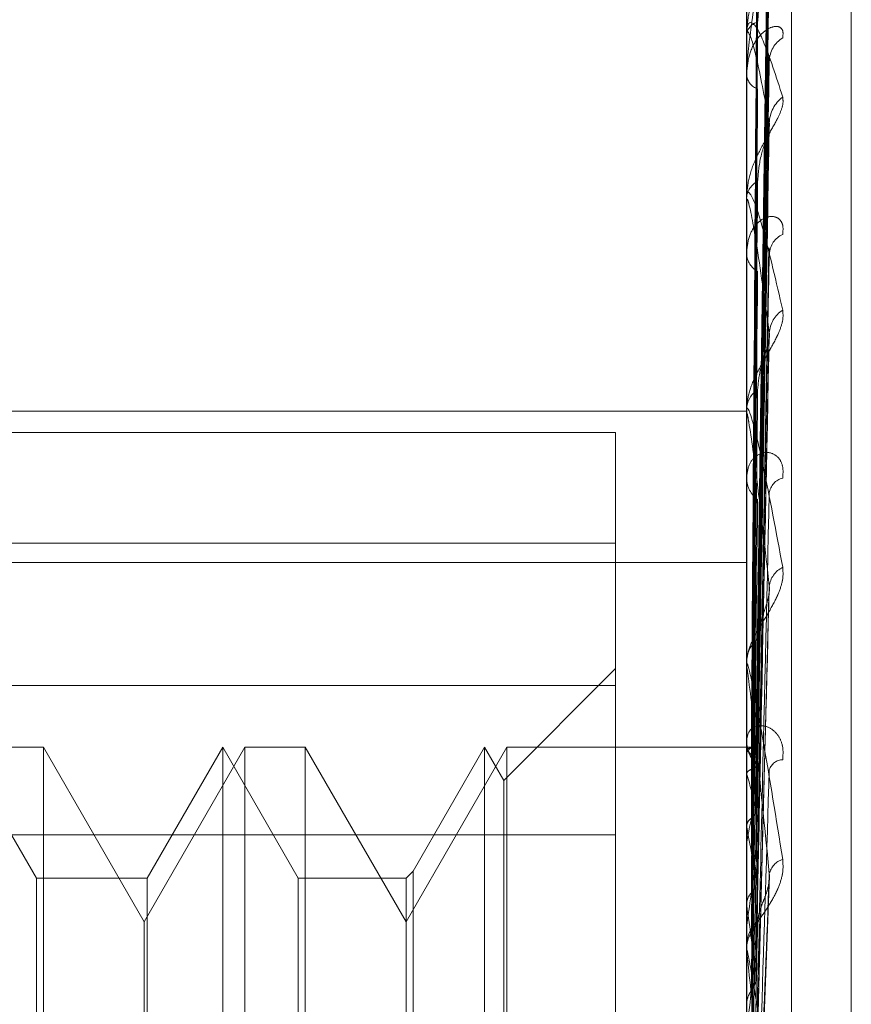
# Model space of a CAD drawing. Units: inches. Extents: x 0 to 23.4, y 0 to 16.5.
# Drawn here: x 11.9 to 11.9, y 6.2 to 6.2 of the extents above; entities that cross this region are included whole.
import ezdxf

# ---------------------------------------------------------------- set-up
doc = ezdxf.new("R2010")
doc.units = ezdxf.units.IN
doc.header["$MEASUREMENT"] = 0
doc.linetypes.add('HIDDEN', pattern=[0.07500000000000001, 0.05, -0.025])

msp = doc.modelspace()

# ---------------------------------------------------------------- linework, layer by layer
at = {"color": 7, "linetype": 'HIDDEN', "lineweight": 0}
for p, q in [((11.8831918679, 5.4910063098), (11.8831918679, 11.855580467)), ((11.8880736863, 11.8096570248), (11.8880736863, 5.536929752)), ((11.8892555045, 11.8096570248), (11.8892555045, 5.536929752)), ((11.8902719452, 6.1876388831), (11.8902719452, 6.2572536611)), ((11.8896592981, 6.2571108783), (11.8896592981, 6.1874961002)), ((11.8910909374, 6.1947174847), (11.8910909374, 6.2429047461)), ((11.8897877667, 6.2294798158), (11.8899632688, 6.2421278137)), ((11.8897878394, 6.2293440036), (11.8899634013, 6.2418803069)), ((11.8897876918, 6.2292274812), (11.8899631325, 6.2415300361)), ((11.8897879154, 6.2288249444), (11.8899635402, 6.2407964542)), ((11.8896613411, 6.2406945143), (11.8896613411, 6.2392310605)), ((11.8897876087, 6.2285960971), (11.8899629815, 6.2401085545)), ((11.8896592981, 6.2392007088), (11.8896592981, 6.2392259516)), ((11.8896613411, 6.2391802622), (11.8896613411, 6.2369953615)), ((11.8897880013, 6.2279413546), (11.8899636972, 6.2389153863)), ((11.8896592981, 6.2386843532), (11.8896592981, 6.2386564208)), ((11.8897875083, 6.2276084191), (11.8899627994, 6.2379146766)), ((11.8896592981, 6.2369555746), (11.8896592981, 6.2369902526)), ((11.8896613411, 6.2369275324), (11.8896613411, 6.2306506226)), ((11.8896592981, 6.2362589981), (11.8896592981, 6.2362219414)), ((11.8897881071, 6.2267250681), (11.8899638912, 6.2363049905)), ((11.889787374, 6.2263000019), (11.889962556, 6.235027543)), ((11.8753429059, 6.234074186), (11.8896592981, 6.234074186)), ((11.8896592981, 6.2340523688), (11.8896592981, 6.2340952288)), ((11.8896613411, 6.2340177447), (11.8896613411, 6.226770898)), ((11.8878697491, 6.2337827909), (11.8753429059, 6.2337827909)), ((11.8878697491, 6.2337827909), (11.8878697491, 6.2303292579)), ((11.8896592981, 6.2332007475), (11.8896592981, 6.2331559059)), ((11.8753429059, 6.2322729857), (11.8878697491, 6.2322729857)), ((11.8753429059, 6.2320071101), (11.8896592981, 6.2320071101)), ((11.8897871675, 6.2247178011), (11.8899621824, 6.2315511448)), ((11.8878697491, 6.2305589575), (11.8863422082, 6.2290314166)), ((11.8896592981, 6.2305960209), (11.8896592981, 6.2306455137)), ((11.8896613411, 6.2305560662), (11.8896613411, 6.2243160495)), ((11.8878697491, 6.2303292579), (11.8753429059, 6.2303292579)), ((11.8878697491, 6.2092081662), (11.8878697491, 6.2303292579)), ((11.8896592981, 6.2296201345), (11.8896592981, 6.2295691287)), ((11.8799552005, 6.227695679), (11.8789220039, 6.2294852281)), ((11.8800511022, 6.2294852281), (11.8792245449, 6.2294852281)), ((11.8800511022, 6.2294852281), (11.8800511022, 6.2195135175)), ((11.8814273726, 6.2271014578), (11.8800511022, 6.2294852281)), ((11.882803643, 6.2294852281), (11.8814273726, 6.2271014578)), ((11.882501102, 6.2294852281), (11.8814679054, 6.227695679)), ((11.882501102, 6.2080106397), (11.882501102, 6.2294852281)), ((11.8835342986, 6.227695679), (11.882501102, 6.2294852281)), ((11.882803643, 6.2080106397), (11.882803643, 6.2294852281)), ((11.8836302003, 6.2294852281), (11.882803643, 6.2294852281)), ((11.8836302003, 6.2294852281), (11.8836302003, 6.2195135175)), ((11.8850064706, 6.2271014578), (11.8836302003, 6.2294852281)), ((11.886382741, 6.2294852281), (11.8850064706, 6.2271014578)), ((11.8860802001, 6.2294852281), (11.8851023723, 6.2277915807)), ((11.8860802001, 6.2080106397), (11.8860802001, 6.2294852281)), ((11.8863422082, 6.2290314166), (11.8860802001, 6.2294852281)), ((11.886382741, 6.2080106397), (11.886382741, 6.2294852281)), ((11.8896592981, 6.2294852281), (11.886382741, 6.2294852281)), ((11.8897707804, 6.2294846493), (11.8896592981, 6.2294858069)), ((11.8896613411, 6.2294561494), (11.8896598091, 6.2294578432)), ((11.8896613411, 6.2294120869), (11.8896598091, 6.2294093384)), ((11.8896613411, 6.229113189), (11.8896598091, 6.229119264)), ((11.8863422082, 6.2084644511), (11.8863422082, 6.2290314166)), ((11.8896613411, 6.2289825942), (11.8896598091, 6.2289755026)), ((11.8753429059, 6.2282877015), (11.8878697491, 6.2282877015)), ((11.8896613411, 6.2283956014), (11.8896598091, 6.2284058379)), ((11.8896613411, 6.2281831941), (11.8896598091, 6.2281720158)), ((11.8851023723, 6.2277915807), (11.8850064706, 6.227695679)), ((11.8851023723, 6.2277915807), (11.8851023723, 6.2097273048)), ((11.8799552005, 6.2098001887), (11.8799552005, 6.227695679)), ((11.8814679054, 6.227695679), (11.8799552005, 6.227695679)), ((11.8814679054, 6.227695679), (11.8814679054, 6.2098229623)), ((11.8835342986, 6.2098001887), (11.8835342986, 6.227695679)), ((11.8850064706, 6.227695679), (11.8835342986, 6.227695679)), ((11.8850064706, 6.227695679), (11.8850064706, 6.2098229623)), ((11.8897903482, 6.2229607023), (11.8899731964, 6.227730237)), ((11.8896613411, 6.2273293218), (11.8896598091, 6.22734335)), ((11.8814273726, 6.2193435515), (11.8814273726, 6.2271014578)), ((11.8896613411, 6.2270427792), (11.8896598091, 6.2270279182)), ((11.8896592981, 6.2267114523), (11.8896592981, 6.2267657891)), ((11.8896613411, 6.226667611), (11.8896613411, 6.2224779643))]:
    msp.add_line(p, q, dxfattribs=at)
for centre, radius, start, end in [((11.8898646262, 6.239184401), 0.0002094899982875, 104.8968515104, 168.5599976037), ((11.8897632925, 6.239200774), 0.0001039943389403, 180.0359695516, 191.3756308995), ((11.8903575999, 6.2388427887), 0.0003875836313672, 121.7867482288, 178.3466218715), ((11.8898851442, 6.2386909811), 0.000228475038241, 188.7002495816, 251.0028092633), ((11.8904339676, 6.237993444), 0.0004640296598402, 127.1967454347, 178.1582524769), ((11.889932568, 6.2369662917), 0.0002743183597605, 116.3594055098, 174.9889954358), ((11.889853296, 6.2369556123), 0.0001939979009448, 180.0111358967, 188.3223954721), ((11.8902844852, 6.2362010065), 0.0003149540898468, 114.5878341499, 176.3281392835), ((11.8899570465, 6.2362420297), 0.0002984252983366, 183.8597460503, 240.6489351365), ((11.8903696544, 6.2351178122), 0.0004001979297357, 122.7024955325, 176.55976167), ((11.8900091227, 6.2340815014), 0.0003500938224282, 124.5112888083, 177.7528281006), ((11.8899540944, 6.2340523904), 0.0002947962865496, 180.0041902902, 186.7492392187), ((11.8900340549, 6.2331671814), 0.0003749263376852, 181.7233683806, 233.448730679), ((11.8902153974, 6.2329215361), 0.000247749973076, 104.4830594983, 171.8043846925), ((11.8902986365, 6.2316452497), 0.0003305958751602, 116.0532555774, 173.4817731919), ((11.8900833227, 6.2306383525), 0.0004240850487872, 129.9921598682, 179.0324486089), ((11.8900512468, 6.2305960321), 0.000391948692062, 180.0016350287, 185.8524652435), ((11.8901051366, 6.2295747025), 0.0004458733395415, 180.7162634976, 228.6847872037), ((11.8897780171, 6.2293513872), 0.0001315209167551, 85.3754552822, 152.5146541411), ((11.8892634832, 6.2290685104), 0.000555477121883, 19.0240910745, 44.2546550924), ((11.8901593673, 6.2291147867), 0.0001997846440468, 91.7010885992, 161.2567597436), ((11.8850679636, 6.2276300781), 0.0048268762573891, 12.0421743583, 17.8942443252), ((11.9000972184, 6.2263108439), 0.010602510632032, 166.4776782885, 169.8285103034), ((11.8724162976, 6.225006768), 0.0175748603766638, 8.7068625878, 11.1175642261), ((11.9212372183, 6.2227296771), 0.0318690896545363, 170.6822608368, 172.2218288105), ((11.8902316353, 6.2276965181), 0.0002681898436905, 106.9525442217, 167.1351073887), ((11.8464525482, 6.2210808817), 0.0436582498736026, 6.9649692191, 8.2285223974), ((11.8901445378, 6.2267628083), 0.0004852488302156, 133.4583430219, 179.6480478451), ((11.8901308348, 6.2267114568), 0.0004715366593751, 180.0005583567, 185.3353610323), ((11.9632756338, 6.2172674791), 0.074084666369116, 172.7173300555, 173.5401120703)]:
    msp.add_arc(centre, radius, start, end, dxfattribs=at)
for points, knots in [([(11.88978862106581, 6.229482479894937), (11.8897935971658, 6.22984005960455), (11.88981847770031, 6.231627960637753), (11.88987827908013, 6.235849354538601), (11.88993466324191, 6.239712300682662), (11.8899701776509, 6.242145435183196)], [0, 0, 0, 0, 0.0846963374235428, 0.4234822757478552, 1, 1, 1, 1]), ([(11.88978862106581, 6.229327408429899), (11.8897935971658, 6.229681278261183), (11.88981847770031, 6.231450629876964), (11.88987827908013, 6.23563052796891), (11.88993466324191, 6.239459119605062), (11.8899701776509, 6.24187061540412)], [0, 0, 0, 0, 0.0846963374234685, 0.4234822757478653, 0.9999999999999999, 0.9999999999999999, 0.9999999999999999, 0.9999999999999999]), ([(11.88978862106581, 6.229249576897663), (11.8897935971658, 6.229597942623234), (11.88981847770031, 6.231339773672188), (11.88987827908013, 6.235450091207636), (11.88993466324191, 6.239207774921146), (11.8899701776509, 6.24157460830284)], [0, 0, 0, 0, 0.0846963374237032, 0.4234822757478213, 1, 1, 1, 1]), ([(11.88972499617533, 6.229473330822269), (11.88972748484693, 6.229830727669563), (11.88973992820767, 6.231617712301948), (11.88976821833185, 6.235609082235268), (11.88979470372065, 6.239242661299515), (11.88981077055524, 6.241446899802708)], [0, 0, 0, 0, 0.0895371415799895, 0.4476858070864854, 1, 1, 1, 1]), ([(11.88972499617533, 6.229375831627345), (11.88972748484693, 6.229730364299223), (11.88973992820767, 6.231503028051352), (11.88976821833184, 6.235463237257931), (11.88979470372065, 6.239069851427061), (11.88981077055524, 6.241257732212699)], [0, 0, 0, 0, 0.0895371415801185, 0.4476858070866747, 1, 1, 1, 1]), ([(11.88972499617533, 6.229183186226205), (11.88972748484693, 6.229530529995665), (11.88973992820767, 6.231267249227748), (11.88976821833185, 6.235145521379006), (11.88979470372065, 6.238674738323789), (11.88981077055524, 6.240815667621946)], [0, 0, 0, 0, 0.0895371415799582, 0.4476858070867795, 1, 1, 1, 1]), ([(11.8899701776509, 6.240760081668457), (11.88991432963088, 6.24047582436824), (11.88982062880888, 6.239998902488427), (11.88971907514452, 6.239326447878291), (11.88967324333136, 6.238910105057665), (11.88966431364088, 6.238790737700181), (11.88966173723003, 6.238739768032108), (11.88966146267357, 6.238716903530823), (11.88966134106395, 6.238706776130037)], [0, 0, 0, 0, 0.5273188798747384, 0.8847263069754095, 0.9590362595960725, 0.9800473728106032, 0.9911623590752007, 1, 1, 1, 1]), ([(11.88978862106581, 6.228789967189334), (11.8897935971658, 6.22912733736459), (11.88981847770031, 6.230814190585551), (11.88987827908013, 6.234801520460931), (11.88993466324191, 6.238457382312147), (11.8899701776509, 6.240760081668457)], [0, 0, 0, 0, 0.084696337423642, 0.4234822757476221, 1, 1, 1, 1]), ([(11.89015343667077, 6.240562630926408), (11.890157428806, 6.240538415640069), (11.89016193510164, 6.240511081586303), (11.89013685070915, 6.240434206510575), (11.89010707721902, 6.240374898944506), (11.89003603351702, 6.240252802060422), (11.88993321954545, 6.240090278767407), (11.88979282958871, 6.239830097029288), (11.88968198962397, 6.239531504007508), (11.8896669593415, 6.239329113636998), (11.88965929813165, 6.239225951563765)], [0, 0, 0, 0, 0.1194461009625881, 0.1348299623667251, 0.253673827869105, 0.2817546550340171, 0.4371652095508148, 0.6109336935289538, 0.8016857882126887, 1, 1, 1, 1]), ([(11.88972499617533, 6.22889421251637), (11.88972748484693, 6.229233067278346), (11.88973992820767, 6.23092734146359), (11.88976821833184, 6.234713257664477), (11.88979470372065, 6.238162554505474), (11.88981077055524, 6.240255001861494)], [0, 0, 0, 0, 0.0895371415804125, 0.4476858070868548, 0.9999999999999999, 0.9999999999999999, 0.9999999999999999, 0.9999999999999999]), ([(11.88978862106581, 6.228637117159227), (11.8897935971658, 6.228963678055775), (11.88981847770031, 6.230596484808075), (11.88987827908014, 6.234447168393054), (11.88993466324191, 6.237963777196062), (11.8899701776509, 6.240178765933776)], [0, 0, 0, 0, 0.0846963374235401, 0.4234822757478921, 0.9999999999999999, 0.9999999999999999, 0.9999999999999999, 0.9999999999999999]), ([(11.88981077055526, 6.239386850046102), (11.8898195858354, 6.239509770064892), (11.88983158814405, 6.239677129919697), (11.88989420420143, 6.239898566204263), (11.88993272842526, 6.240015446940765), (11.88995809996408, 6.240087399662475), (11.88996185820175, 6.240106891567693), (11.88996218811552, 6.240108602648395)], [0, 0, 0, 0, 0.5030059669276004, 0.6848600123896847, 0.8682774934600123, 0.9884368492297274, 1, 1, 1, 1]), ([(11.88965929813165, 6.239200708759414), (11.88965947974653, 6.239215448936824), (11.88965987198618, 6.239247283783422), (11.88966368826347, 6.239293971830337), (11.88967695945775, 6.239363471921616), (11.88974807630482, 6.239416520774879), (11.88991352465254, 6.239110825500836), (11.89006418546912, 6.238641249457436), (11.89015343667077, 6.238363073438682)], [0, 0, 0, 0, 0.0132216410978527, 0.0285552137125388, 0.0542426430599471, 0.1337588501399392, 0.4868402727608065, 1, 1, 1, 1]), ([(11.89015343667076, 6.239172240377384), (11.890157428806, 6.239210070630963), (11.89016193510164, 6.239252773168974), (11.89013685070915, 6.239304344244269), (11.89010707721902, 6.239323944603446), (11.89003603351702, 6.239330557887929), (11.88993321954545, 6.23929651368216), (11.8897928295887, 6.239159140412157), (11.88968198962397, 6.238940018213577), (11.8896669593415, 6.238752170291817), (11.88965929813165, 6.238656420770666)], [0, 0, 0, 0, 0.1194461009561347, 0.13482996236417, 0.2536738278674051, 0.28175465503299, 0.4371652095506901, 0.6109336935305054, 0.8016857882128923, 0.9999999999999999, 0.9999999999999999, 0.9999999999999999, 0.9999999999999999]), ([(11.88972499617533, 6.228515884420822), (11.88972748484693, 6.228840621203626), (11.88973992820767, 6.230464305477379), (11.88976821833185, 6.234089308986292), (11.88979470372066, 6.237386608715944), (11.88981077055524, 6.239386850046092)], [0, 0, 0, 0, 0.0895371415800815, 0.4476858070868578, 1, 1, 1, 1]), ([(11.8899701776509, 6.23800835745606), (11.88991432963089, 6.238309486010551), (11.88982062880888, 6.238814714182932), (11.88971907514452, 6.239202861924986), (11.88967324333136, 6.239262375745531), (11.88966431364088, 6.239234773516469), (11.88966173723003, 6.239209870012161), (11.88966146267357, 6.239189350772666), (11.88966134106395, 6.239180262161478)], [0, 0, 0, 0, 0.5273188798741751, 0.8847263069762424, 0.9590362595965516, 0.9800473728121948, 0.9911623590763293, 1, 1, 1, 1]), ([(11.88996264852943, 6.238915338499896), (11.88996689742896, 6.238908381854437), (11.88997435193728, 6.238896176724364), (11.88997143290251, 6.238866663093907), (11.8899701776509, 6.238853971558917)], [0, 0, 0, 0, 0.5699771667120326, 1, 1, 1, 1]), ([(11.88978862106581, 6.227889580699966), (11.8897935971658, 6.228198257782047), (11.88981847770031, 6.229741645337733), (11.88987827908014, 6.233392294505962), (11.88993466324191, 6.236743294199685), (11.8899701776509, 6.238853971558888)], [0, 0, 0, 0, 0.0846963374234595, 0.4234822757477922, 0.9999999999999999, 0.9999999999999999, 0.9999999999999999, 0.9999999999999999]), ([(11.89015343667077, 6.238363073438682), (11.890157428806, 6.238327243235586), (11.89016193510164, 6.238286798341228), (11.89013685070915, 6.238188970853826), (11.89010707721902, 6.238118188685653), (11.89003603351701, 6.237980307369189), (11.88993321954546, 6.23780672812389), (11.88979282958871, 6.237548100833473), (11.88968198962397, 6.237265572707187), (11.8896669593415, 6.237083207510611), (11.88965929813165, 6.236990252634755)], [0, 0, 0, 0, 0.1194461009613596, 0.1348299623658334, 0.2536738278702775, 0.2817546550332139, 0.4371652095496367, 0.6109336935289061, 0.8016857882118186, 1, 1, 1, 1]), ([(11.88972499617533, 6.228045880458867), (11.88972748484693, 6.228356810216963), (11.88973992820767, 6.229911459351881), (11.88976821833185, 6.233386249671455), (11.88979470372065, 6.236553562609437), (11.88981077055524, 6.238474950036577)], [0, 0, 0, 0, 0.0895371415800152, 0.4476858070865795, 1, 1, 1, 1]), ([(11.88978862106581, 6.227667236570318), (11.8897935971658, 6.227960189876196), (11.88981847770031, 6.229424958441581), (11.88987827908014, 6.232876834338474), (11.88993466324191, 6.236025268826404), (11.8899701776509, 6.23800835745606)], [0, 0, 0, 0, 0.0846963374235297, 0.4234822757481647, 1, 1, 1, 1]), ([(11.88996207381769, 6.237914733380159), (11.88996661350375, 6.23793717417268), (11.88997438038289, 6.237975567779823), (11.88997141131822, 6.237998732395043), (11.8899701776509, 6.238008357456086)], [0, 0, 0, 0, 0.584492945317039, 1, 1, 1, 1]), ([(11.88981077055526, 6.237212088265095), (11.88981958317835, 6.237323330796437), (11.88983158186932, 6.237474791348403), (11.88989421207439, 6.237689765809711), (11.88993270213244, 6.237810313702544), (11.8899580365937, 6.237888563610854), (11.8899617785086, 6.237912819151325), (11.88996207381769, 6.237914733380159)], [0, 0, 0, 0, 0.503644467917746, 0.6857293535599801, 0.8693796593923676, 0.9896915419116254, 1, 1, 1, 1]), ([(11.88972499617533, 6.227495543432004), (11.88972748484693, 6.227785936394727), (11.88973992820767, 6.22923790153003), (11.88976821833185, 6.232478619324934), (11.88979470372066, 6.235424828836192), (11.88981077055524, 6.23721208826508)], [0, 0, 0, 0, 0.0895371415802334, 0.4476858070868605, 1, 1, 1, 1]), ([(11.88965929813165, 6.236955574574495), (11.88965947974653, 6.236968421537862), (11.88965987198618, 6.236996167547738), (11.88966368826347, 6.237031978797012), (11.88967695945774, 6.237073825665401), (11.88974807630482, 6.237013422566923), (11.88991352465253, 6.236488945620109), (11.89006418546911, 6.235839377001958), (11.89015343667076, 6.235454573699819)], [0, 0, 0, 0, 0.0132216410976552, 0.0285552137116585, 0.0542426430607657, 0.1337588501409799, 0.486840272760152, 1, 1, 1, 1]), ([(11.8899701776509, 6.235141827087019), (11.88991432963088, 6.235544137288836), (11.88982062880887, 6.236219126242763), (11.88971907514452, 6.236808800509021), (11.88967324333136, 6.236971988572564), (11.88966431364088, 6.236968898069149), (11.88966173723003, 6.236952930311725), (11.88966146267357, 6.236935328734599), (11.88966134106395, 6.236927532447081)], [0, 0, 0, 0, 0.5273188798744822, 0.8847263069764306, 0.959036259596501, 0.9800473728113226, 0.9911623590764316, 1, 1, 1, 1]), ([(11.89015343667077, 6.236487401971663), (11.89015742880601, 6.236535272746663), (11.89016193510165, 6.236589308958307), (11.89013685070915, 6.236664758526526), (11.89010707721902, 6.236700425114082), (11.89003603351701, 6.236736177019502), (11.88993321954546, 6.236735919261616), (11.8897928295887, 6.236642963652234), (11.88968198962398, 6.236467643645028), (11.8896669593415, 6.236304896573872), (11.88965929813165, 6.236221941415327)], [0, 0, 0, 0, 0.1194461009636924, 0.134829962365122, 0.2536738278714386, 0.2817546550337718, 0.4371652095538057, 0.6109336935318912, 0.8016857882158348, 0.9999999999999999, 0.9999999999999999, 0.9999999999999999, 0.9999999999999999]), ([(11.88978862106581, 6.226658791275452), (11.8897935971658, 6.226927618870365), (11.88981847770031, 6.228271758713253), (11.88987827908014, 6.231453783201721), (11.88993466324191, 6.234378806878073), (11.8899701776509, 6.236221176861089)], [0, 0, 0, 0, 0.084696337423543, 0.4234822757477712, 1, 1, 1, 1]), ([(11.88996277659114, 6.236304918096327), (11.88996696090244, 6.236293246851202), (11.88997434580589, 6.236272648236048), (11.88997143791916, 6.236236739559771), (11.8899701776509, 6.236221176861115)], [0, 0, 0, 0, 0.5666033875637431, 1, 1, 1, 1]), ([(11.88972499617533, 6.226861496385697), (11.88972748484693, 6.227133263328335), (11.88973992820767, 6.228492098342585), (11.88976821833185, 6.231530174805243), (11.88979470372066, 6.234301028898269), (11.88981077055524, 6.235981912448781)], [0, 0, 0, 0, 0.0895371415802428, 0.4476858070866745, 0.9999999999999999, 0.9999999999999999, 0.9999999999999999, 0.9999999999999999]), ([(11.89015343667076, 6.235454573699819), (11.890157428806, 6.235408423576861), (11.89016193510164, 6.235356329625769), (11.89013685070915, 6.235241085466974), (11.89010707721902, 6.235161386948663), (11.89003603351701, 6.235012704589876), (11.88993321954546, 6.234834342998441), (11.88979282958871, 6.234586617619864), (11.88968198962397, 6.234330365691672), (11.8896669593415, 6.234174616822378), (11.88965929813165, 6.234095228775311)], [0, 0, 0, 0, 0.1194461009609748, 0.134829962366565, 0.2536738278693389, 0.2817546550331065, 0.4371652095518865, 0.6109336935312389, 0.8016857882137969, 1, 1, 1, 1]), ([(11.88978862106581, 6.226374989142423), (11.8897935971658, 6.226623746761874), (11.88981847770031, 6.227867536587969), (11.88987827908014, 6.230795845008094), (11.88993466324191, 6.233462312555385), (11.8899701776509, 6.235141827087019)], [0, 0, 0, 0, 0.0846963374237019, 0.4234822757480097, 1, 1, 1, 1]), ([(11.88996192282013, 6.235027602003843), (11.88996653914593, 6.235053498290508), (11.88997438809618, 6.23509752868926), (11.88997140588685, 6.23512890472829), (11.8899701776509, 6.23514182708704)], [0, 0, 0, 0, 0.5881456312234166, 1, 1, 1, 1]), ([(11.88981077055526, 6.234369983835983), (11.889819579579, 6.234465529346235), (11.88983157336934, 6.234595617861356), (11.8898942227394, 6.234796355111406), (11.88993266651524, 6.234916226892076), (11.88995795335742, 6.234997771870011), (11.88996167377437, 6.235025730448633), (11.88996192282013, 6.235027602003843)], [0, 0, 0, 0, 0.5044904736619067, 0.6868812196263974, 0.8708400153253223, 0.9913539938702015, 0.9999999999999999, 0.9999999999999999, 0.9999999999999999, 0.9999999999999999]), ([(11.88972499617533, 6.226159041041562), (11.88972748484693, 6.22640459462592), (11.88973992820767, 6.22763236281973), (11.88976821833185, 6.230371666915894), (11.88979470372066, 6.232860302520749), (11.88981077055524, 6.234369983835962)], [0, 0, 0, 0, 0.0895371415799487, 0.4476858070864131, 1, 1, 1, 1]), ([(11.88965929813165, 6.234052368814588), (11.88965947974653, 6.234062858241181), (11.88965987198618, 6.234085512601251), (11.88966368826347, 6.234109152741026), (11.88967695945775, 6.234121833931683), (11.88974807630481, 6.233950162006788), (11.88991352465254, 6.233225859350617), (11.89006418546912, 6.232419775259992), (11.89015343667077, 6.231942252468395)], [0, 0, 0, 0, 0.0132216410974413, 0.0285552137126367, 0.0542426430608734, 0.1337588501403773, 0.4868402727612735, 1, 1, 1, 1]), ([(11.8899701776509, 6.231682778702859), (11.88991432963089, 6.232171730013102), (11.88982062880888, 6.23299208388912), (11.88971907514452, 6.233761972315214), (11.88967324333136, 6.23402293657995), (11.88966431364088, 6.234044469501038), (11.88966173723003, 6.234038014606842), (11.88966146267357, 6.234023966858947), (11.88966134106395, 6.234017744673241)], [0, 0, 0, 0, 0.5273188798735289, 0.8847263069749467, 0.959036259595853, 0.980047372810176, 0.9911623590748476, 1, 1, 1, 1]), ([(11.89015343667077, 6.233161412968635), (11.890157428806, 6.233217594090522), (11.89016193510164, 6.233281010966324), (11.89013685070915, 6.233377612083485), (11.89010707721902, 6.233428055816004), (11.89003603351701, 6.233491654175371), (11.88993321954546, 6.23352519218139), (11.8897928295887, 6.233480013890563), (11.88968198962397, 6.233354832596574), (11.8896669593415, 6.233223068479203), (11.88965929813165, 6.233155905898832)], [0, 0, 0, 0, 0.1194461009591574, 0.1348299623620761, 0.2536738278696351, 0.2817546550314661, 0.4371652095494217, 0.6109336935300291, 0.8016857882146591, 1, 1, 1, 1]), ([(11.88965942008359, 6.229460129624261), (11.88965939899788, 6.229817200183769), (11.88965932900911, 6.231002407293205), (11.88965931092628, 6.232187638290267), (11.88965929829132, 6.233015791531133)], [0, 0, 0, 0, 0.3012727114657534, 1, 1, 1, 1]), ([(11.88965942008359, 6.229409342292876), (11.88965939899788, 6.229764595991223), (11.8896593290091, 6.230943772481105), (11.88965931092628, 6.232122906411075), (11.88965929829132, 6.232946799464839)], [0, 0, 0, 0, 0.3012727114160944, 1, 1, 1, 1]), ([(11.88972499617533, 6.225383867023145), (11.88972748484693, 6.22560664878494), (11.88973992820767, 6.226720557840707), (11.88976821833185, 6.229212116447431), (11.88979470372065, 6.231486365809198), (11.88981077055524, 6.232865993972076)], [0, 0, 0, 0, 0.0895371415801474, 0.4476858070867456, 1, 1, 1, 1]), ([(11.88978862106581, 6.225142082852384), (11.8897935971658, 6.225361344830426), (11.88981847770031, 6.226457656244477), (11.88987827908014, 6.229056049397479), (11.88993466324191, 6.231449379079725), (11.8899701776509, 6.23295685363512)], [0, 0, 0, 0, 0.0846963374235148, 0.4234822757477134, 1, 1, 1, 1]), ([(11.88965942008359, 6.229123750290348), (11.88965939899788, 6.229469732250662), (11.88965932900911, 6.23061813350681), (11.88965931092628, 6.231766624234766), (11.88965929829132, 6.232569106046996)], [0, 0, 0, 0, 0.3012727114856961, 1, 1, 1, 1]), ([(11.88965942008359, 6.228973223882686), (11.88965939899788, 6.229313820925603), (11.88965932900911, 6.230444348285251), (11.88965931092628, 6.231574768175668), (11.88965929829132, 6.232364623400713)], [0, 0, 0, 0, 0.3012727113691402, 1, 1, 1, 1]), ([(11.89015343667077, 6.231942252468395), (11.890157428806, 6.231887450411266), (11.89016193510164, 6.231825590214568), (11.89013685070915, 6.231697094608532), (11.89010707721902, 6.2316113602522), (11.89003603351701, 6.231457250618911), (11.88993321954546, 6.231280553133988), (11.8897928295887, 6.231052683107861), (11.88968198962397, 6.230831968990108), (11.8896669593415, 6.230708465618036), (11.88965929813165, 6.230645513690617)], [0, 0, 0, 0, 0.1194461009588234, 0.134829962363898, 0.2536738278686633, 0.2817546550308527, 0.4371652095489554, 0.6109336935267602, 0.8016857882113714, 1, 1, 1, 1]), ([(11.88965942008359, 6.228412361916696), (11.88965939943701, 6.228734751224796), (11.88965933087379, 6.229805342258229), (11.8896592987934, 6.23090852665934), (11.88965929815807, 6.23168931426453), (11.88965929813165, 6.231721778052429)], [0, 0, 0, 0, 0.2922709278861613, 0.9705738585816687, 1, 1, 1, 1]), ([(11.88978862106581, 6.224807080064504), (11.8897935971658, 6.225002651249028), (11.88981847770031, 6.225980508530859), (11.88987827908014, 6.228279412778271), (11.88993466324191, 6.230367540300351), (11.8899701776509, 6.231682778702859)], [0, 0, 0, 0, 0.0846963374233232, 0.4234822757481156, 1, 1, 1, 1]), ([(11.88996169461218, 6.231551195829213), (11.88996642694517, 6.231579904374917), (11.88997439993239, 6.231628272245177), (11.88997139785707, 6.231667026765065), (11.8899701776509, 6.231682778702877)], [0, 0, 0, 0, 0.5935457887786979, 1, 1, 1, 1]), ([(11.88981077055526, 6.230963257817862), (11.88981957393732, 6.23103965492316), (11.88983156004631, 6.231143672222992), (11.88989423945591, 6.231322907085329), (11.88993261068821, 6.231437794447007), (11.88995782865011, 6.23151939207419), (11.88996151672557, 6.231549732425734), (11.88996169461218, 6.231551195829213)], [0, 0, 0, 0, 0.5057744795996767, 0.688629438091308, 0.8730564372516493, 0.9938771424247137, 1, 1, 1, 1]), ([(11.88965942008359, 6.228167536849316), (11.88965939899788, 6.228481167172262), (11.8896593290091, 6.229522185197052), (11.88965931092628, 6.230563034727503), (11.88965929829132, 6.231290304697755)], [0, 0, 0, 0, 0.3012727114007042, 1, 1, 1, 1]), ([(11.88972499617533, 6.224554681928105), (11.88972748484693, 6.224746521187775), (11.88973992820767, 6.225705717698639), (11.88976821833185, 6.227844602508863), (11.88979470372066, 6.229785718432475), (11.88981077055524, 6.23096325781784)], [0, 0, 0, 0, 0.0895371415804376, 0.4476858070867796, 1, 1, 1, 1]), ([(11.88965929813165, 6.23059602090009), (11.88965947974653, 6.230603773674702), (11.88965987198618, 6.230620517597361), (11.88966368826347, 6.230631132211397), (11.88967695945774, 6.230614189393043), (11.88974807630482, 6.230337453312405), (11.88991352465254, 6.229439503131994), (11.89006418546912, 6.228506037548171), (11.89015343667077, 6.227953054184981)], [0, 0, 0, 0, 0.0132216410970781, 0.0285552137105503, 0.0542426430598394, 0.1337588501395358, 0.4868402727595534, 1, 1, 1, 1]), ([(11.8899701776509, 6.227756231324651), (11.88991432963088, 6.228314151769013), (11.88982062880888, 6.229250220840624), (11.88971907514452, 6.230172497652929), (11.88967324333136, 6.230521806190386), (11.88966431364088, 6.230567184280098), (11.88966173723003, 6.230570475545838), (11.88966146267357, 6.230560489349379), (11.88966134106395, 6.230556066151486)], [0, 0, 0, 0, 0.5273188798740155, 0.8847263069765279, 0.9590362595974912, 0.9800473728122975, 0.9911623590752637, 1, 1, 1, 1]), ([(11.88965942008359, 6.227351675932635), (11.88965939943701, 6.227638820224111), (11.88965933087379, 6.228592369538651), (11.8896592987934, 6.229575014223683), (11.88965929815807, 6.230270504340036), (11.88965929813165, 6.230299421607016)], [0, 0, 0, 0, 0.2922709278857915, 0.9705738585707275, 1, 1, 1, 1]), ([(11.89015343667077, 6.229314483276646), (11.89015742880601, 6.229376944213297), (11.89016193510164, 6.229447449702135), (11.89013685070915, 6.229561710952167), (11.89010707721902, 6.229625108661734), (11.89003603351701, 6.229714254864629), (11.88993321954546, 6.229780376483641), (11.88979282958871, 6.22978460837251), (11.88968198962398, 6.229714090169852), (11.8896669593415, 6.229618071304784), (11.88965929813165, 6.229569128733233)], [0, 0, 0, 0, 0.1194461009591594, 0.1348299623646763, 0.2536738278698185, 0.2817546550331038, 0.4371652095510479, 0.6109336935303536, 0.8016857882137453, 1, 1, 1, 1]), ([(11.88965942008359, 6.227021400821357), (11.88965939899788, 6.227296729007302), (11.88965932900911, 6.228210612593692), (11.88965931092628, 6.229124272750473), (11.88965929829132, 6.229762672034555)], [0, 0, 0, 0, 0.3012727113656156, 1, 1, 1, 1]), ([(11.88972499617533, 6.229473330822269), (11.8897347385633, 6.229474075804341), (11.88977122444697, 6.229476865811194), (11.88979356784392, 6.229480203001306), (11.88978968294423, 6.229481991135557), (11.88978862106581, 6.229482479894937)], [0, 0, 0, 0, 0.2093091832038194, 0.783876656439706, 1, 1, 1, 1]), ([(11.88965942008359, 6.229460129624261), (11.88966521454268, 6.229463692898748), (11.88967401202117, 6.229469102865448), (11.88971202160375, 6.229472254881531), (11.88972499617533, 6.229473330822269)], [0, 0, 0, 0, 0.6586499852817717, 1, 1, 1, 1]), ([(11.88972499617533, 6.229375831627345), (11.88973502303813, 6.229372872355769), (11.88976746878054, 6.229363296502868), (11.88977681501918, 6.229351843298804), (11.88978327294504, 6.229343929533115)], [0, 0, 0, 0, 0.3090347778257254, 1, 1, 1, 1]), ([(11.88972499617533, 6.229183186226205), (11.8897347385633, 6.229187622612127), (11.88977122444697, 6.229204237169169), (11.88979356784392, 6.229227448886533), (11.88978968294423, 6.229244826885258), (11.88978862106581, 6.229249576897663)], [0, 0, 0, 0, 0.2093091831904105, 0.7838766564369176, 0.9999999999999999, 0.9999999999999999, 0.9999999999999999, 0.9999999999999999]), ([(11.88972499617533, 6.223666397746302), (11.88972748484692, 6.223832142413928), (11.88973992820767, 6.22466086593567), (11.88976821833185, 6.226515855266732), (11.88979470372066, 6.228211302599804), (11.88981077055524, 6.229239812018649)], [0, 0, 0, 0, 0.0895371415801708, 0.4476858070869161, 0.9999999999999999, 0.9999999999999999, 0.9999999999999999, 0.9999999999999999]), ([(11.88965942008359, 6.229123750290348), (11.88966521454268, 6.229137947900935), (11.88967401202117, 6.229159503523655), (11.88971202160375, 6.22917715939445), (11.88972499617533, 6.229183186226205)], [0, 0, 0, 0, 0.6586499852906132, 1, 1, 1, 1]), ([(11.88978862106581, 6.223394273224923), (11.88979359716579, 6.223556044886921), (11.8898184777003, 6.224364904321214), (11.88987827908014, 6.226285753440158), (11.88993466324191, 6.228060887957825), (11.8899701776509, 6.229178983027481)], [0, 0, 0, 0, 0.084696337423418, 0.4234822757478012, 1, 1, 1, 1]), ([(11.88972499617533, 6.22889421251637), (11.8897347385633, 6.22888762830408), (11.88977122444697, 6.228862969996041), (11.88979356784392, 6.228826918963917), (11.88978968294422, 6.22879789927987), (11.88978862106581, 6.228789967189334)], [0, 0, 0, 0, 0.2093091832066957, 0.7838766564205899, 0.9999999999999999, 0.9999999999999999, 0.9999999999999999, 0.9999999999999999]), ([(11.88972499617533, 6.228515884420822), (11.8897347385633, 6.228523851868046), (11.88977122444697, 6.228553690481893), (11.88979356784392, 6.228595937794573), (11.88978968294423, 6.228628277571619), (11.88978862106581, 6.228637117159227)], [0, 0, 0, 0, 0.2093091831945397, 0.7838766564231547, 1, 1, 1, 1]), ([(11.88965942008359, 6.225980028293219), (11.88965939943701, 6.22622154942514), (11.88965933087379, 6.22702359326382), (11.8896592987934, 6.227850182896436), (11.88965929815807, 6.228435238696412), (11.88965929813165, 6.22845956429697)], [0, 0, 0, 0, 0.2922709278855627, 0.9705738585754025, 1, 1, 1, 1]), ([(11.88965942008359, 6.228412361916696), (11.88966521454268, 6.228436680724745), (11.88967401202118, 6.228473602927119), (11.88971202160375, 6.22850512452345), (11.88972499617533, 6.228515884420822)], [0, 0, 0, 0, 0.6586499852728395, 1, 1, 1, 1]), ([(11.88972499617533, 6.228045880458866), (11.8897347385633, 6.228035923352242), (11.88977122444697, 6.227998633333097), (11.88979356784392, 6.227944492198988), (11.88978968294422, 6.227901368035937), (11.88978862106581, 6.227889580699966)], [0, 0, 0, 0, 0.2093091831933256, 0.7838766564375569, 1, 1, 1, 1]), ([(11.89015343667077, 6.227953054184981), (11.890157428806, 6.227891580882813), (11.89016193510164, 6.227822190229193), (11.89013685070915, 6.227685087341909), (11.89010707721902, 6.227596415810569), (11.89003603351701, 6.227442448826458), (11.88993321954545, 6.227273801755524), (11.8897928295887, 6.227074022898316), (11.88968198962397, 6.226896823774275), (11.8896669593415, 6.226810029633077), (11.88965929813165, 6.226765789071985)], [0, 0, 0, 0, 0.1194461009585044, 0.13482996236474, 0.2536738278669766, 0.2817546550316731, 0.4371652095481966, 0.6109336935256365, 0.8016857882090066, 1, 1, 1, 1]), ([(11.88965942008359, 6.225576240141092), (11.88965939899788, 6.225803315112032), (11.88965932900911, 6.226557034125873), (11.88965931092628, 6.227310482850159), (11.88965929829132, 6.227836938034372)], [0, 0, 0, 0, 0.3012727114099675, 1, 1, 1, 1]), ([(11.88978862106581, 6.223020177655781), (11.8897935971658, 6.223155493953216), (11.88981847770031, 6.22383207638083), (11.88987827908014, 6.225418488066301), (11.88993466324191, 6.226852805193957), (11.8899701776509, 6.227756231324651)], [0, 0, 0, 0, 0.0846963374235161, 0.4234822757480821, 0.9999999999999999, 0.9999999999999999, 0.9999999999999999, 0.9999999999999999]), ([(11.88981077055526, 6.227115038165169), (11.88981974387446, 6.227169561780771), (11.88983196135876, 6.227243797568239), (11.88989373592562, 6.227394859780534), (11.88993429229469, 6.227501074659715), (11.88996322334168, 6.227608609094297), (11.88997411799898, 6.227692590161899), (11.88997129140207, 6.227738242959592), (11.8899701776509, 6.227756231324662)], [0, 0, 0, 0, 0.4235571565811818, 0.5766877106334538, 0.7311347586977015, 0.8323151788329897, 0.9339279095255031, 1, 1, 1, 1]), ([(11.88972499617533, 6.227495543432004), (11.8897347385633, 6.22750675397623), (11.88977122444697, 6.227548738201627), (11.88979356784392, 6.227608494181673), (11.88978968294423, 6.227654626893236), (11.88978862106581, 6.227667236570318)], [0, 0, 0, 0, 0.2093091832096082, 0.7838766564248922, 1, 1, 1, 1]), ([(11.88965942008359, 6.227351675932635), (11.88966521454268, 6.227385236993062), (11.88967401202118, 6.227436191310498), (11.88971202160376, 6.227480439359742), (11.88972499617533, 6.227495543432004)], [0, 0, 0, 0, 0.6586499852766543, 1, 1, 1, 1]), ([(11.88972499617533, 6.22274045181011), (11.88972748484693, 6.222871643174418), (11.88973992820767, 6.223527600141278), (11.88976821833185, 6.224988760795696), (11.88979470372065, 6.226312200051061), (11.88981077055524, 6.227115038165144)], [0, 0, 0, 0, 0.0895371415799195, 0.4476858070868807, 1, 1, 1, 1]), ([(11.88972499617533, 6.226861496385697), (11.8897347385633, 6.226848526260512), (11.88977122444697, 6.226799952288714), (11.88979356784392, 6.226729677854268), (11.88978968294422, 6.226674007831823), (11.88978862106581, 6.226658791275452)], [0, 0, 0, 0, 0.2093091832101422, 0.7838766564446865, 1, 1, 1, 1]), ([(11.88965929813165, 6.226711452250045), (11.88965947974653, 6.226716188167207), (11.88965987198618, 6.226726416483471), (11.88966368826346, 6.226723621931957), (11.88967695945774, 6.226677667462194), (11.88974807630482, 6.226305869188781), (11.88991352465254, 6.225266725743259), (11.89006418546912, 6.224239616544552), (11.89015343667077, 6.223631158869301)], [0, 0, 0, 0, 0.0132216410975523, 0.028555213711381, 0.054242643059623, 0.1337588501397345, 0.4868402727616383, 1, 1, 1, 1]), ([(11.8899701776509, 6.223504100605157), (11.88991432963088, 6.224110825485132), (11.88982062880888, 6.225128777777186), (11.88971907514452, 6.226170109488733), (11.88967324333137, 6.226595137378254), (11.88966431364087, 6.226662720554205), (11.88966173723003, 6.226675639024956), (11.88966146267357, 6.226670075307091), (11.88966134106395, 6.226667610962913)], [0, 0, 0, 0, 0.5273188798742902, 0.8847263069763429, 0.9590362595973588, 0.9800473728110621, 0.9911623590766229, 1, 1, 1, 1]), ([(11.88965942008359, 6.224346993917925), (11.88965939943701, 6.224534162687477), (11.88965933087379, 6.225155713096825), (11.88965929879341, 6.225796372568856), (11.88965929815807, 6.226249848616346), (11.88965929813165, 6.226268703360104)], [0, 0, 0, 0, 0.2922709278847688, 0.9705738585805065, 1, 1, 1, 1]), ([(11.88972499617533, 6.226159041041562), (11.8897347385633, 6.226173089504512), (11.88977122444697, 6.226225701922171), (11.88979356784392, 6.226300806832762), (11.88978968294423, 6.226359065122452), (11.88978862106581, 6.226374989142423)], [0, 0, 0, 0, 0.2093091832027672, 0.783876656434191, 1, 1, 1, 1]), ([(11.88965942008359, 6.225980028293219), (11.88966521454268, 6.226021618621857), (11.88967401202117, 6.226084763432557), (11.88971202160375, 6.226140138694935), (11.88972499617533, 6.226159041041562)], [0, 0, 0, 0, 0.6586499852886964, 1, 1, 1, 1])]:
    msp.add_open_spline(points, degree=3, knots=knots, dxfattribs=at)

doc.saveas('drawing.dxf')
